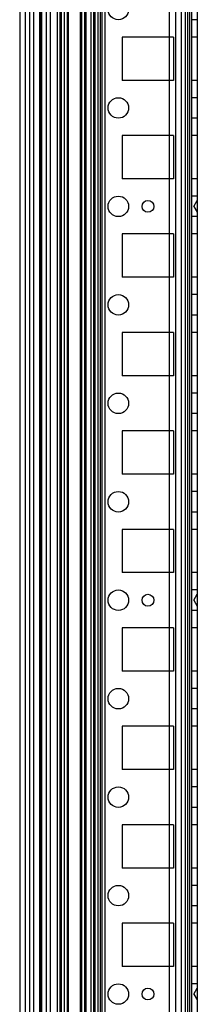
# Model space of a CAD drawing. Units: millimetres. Extents: x 432 to 1232, y 155 to 2158.
# Drawn here: x 432 to 477, y 1654 to 1904 of the extents above; entities that cross this region are included whole.
import ezdxf

# ---------------------------------------------------------------- set-up
doc = ezdxf.new("R2010")
doc.units = ezdxf.units.MM
doc.header["$LTSCALE"] = 151.327199
doc.layers.get('0').update_dxf_attribs({"linetype": 'CONTINUOUS'})

msp = doc.modelspace()

# ---------------------------------------------------------------- linework, layer by layer
at = {"color": 7, "linetype": 'Continuous'}
for p, q in [((474, 2156.61), (474.05, 193.86)), ((475.6, 2150.61), (475.6, 161.61)), ((477.1, 2150.61), (477.1, 161.61)), ((432.1, 2143.49), (432.1, 168.74)), ((433.6, 168.74), (433.6, 2144.21)), ((434.6, 2143.49), (434.6, 168.74)), ((441.55, 2143.49), (441.55, 168.74)), ((442.26, 2143.49), (442.26, 168.74)), ((442.6, 2143.49), (442.6, 168.74)), ((443.32, 2143.49), (443.32, 168.74)), ((444.1, 2143.49), (444.1, 168.74)), ((444.39, 2143.49), (444.39, 168.74)), ((447.42, 2143.49), (447.42, 168.74)), ((447.77, 2143.49), (447.77, 168.74)), ((448.48, 2143.49), (448.48, 168.74)), ((448.83, 2143.49), (448.83, 168.74)), ((450.8, 2143.49), (450.8, 168.74)), ((451.1, 2143.49), (451.1, 168.74)), ((451.86, 2143.49), (451.86, 168.74)), ((452.93, 2143.49), (452.93, 168.74)), ((453.64, 2143.49), (453.64, 168.74)), ((475.1, 2135.61), (475.1, 176.61)), ((435.6, 2118.36), (435.6, 193.86)), ((437.1, 2118.36), (437.1, 193.86)), ((437.3, 2118.36), (437.3, 193.86)), ((437.6, 2118.36), (437.6, 193.86)), ((438.8, 2118.36), (438.8, 193.86)), ((439.77, 2117.72), (439.77, 194.5)), ((450.1, 2118.36), (450.1, 193.86)), ((470, 2118.36), (470, 193.86)), ((471.6, 2118.36), (471.6, 193.86)), ((473.05, 2118.36), (473.05, 193.86)), ((452.6, 198.71), (452.6, 2111.21)), ((474.6, 2110.11), (474.6, 202.11)), ((477.1, 1903.51), (475.6, 1903.51)), ((458.1, 1899.11), (458.1, 1888.11)), ((471.1, 1899.11), (458.1, 1899.11)), ((471.1, 1899.11), (471.1, 1888.11)), ((477.1, 1899.11), (475.6, 1899.11)), ((471.1, 1888.11), (458.1, 1888.11)), ((477.1, 1888.11), (475.6, 1888.11)), ((477.1, 1883.71), (475.6, 1883.71)), ((477.1, 1878.51), (475.6, 1878.51)), ((458.1, 1874.11), (458.1, 1863.11)), ((471.1, 1874.11), (458.1, 1874.11)), ((471.1, 1874.11), (471.1, 1863.11)), ((477.1, 1874.11), (475.6, 1874.11)), ((471.1, 1863.11), (458.1, 1863.11)), ((477.1, 1863.11), (475.6, 1863.11)), ((477.1, 1858.71), (475.6, 1858.71)), ((476.23, 1856.11), (477.1, 1857.61)), ((476.23, 1856.11), (477.1, 1854.61)), ((477.1, 1853.51), (475.6, 1853.51)), ((458.1, 1849.11), (458.1, 1838.11)), ((471.1, 1849.11), (458.1, 1849.11)), ((471.1, 1849.11), (471.1, 1838.11)), ((477.1, 1849.11), (475.6, 1849.11)), ((471.1, 1838.11), (458.1, 1838.11)), ((477.1, 1838.11), (475.6, 1838.11)), ((477.1, 1833.71), (475.6, 1833.71)), ((477.1, 1828.51), (475.6, 1828.51)), ((458.1, 1824.11), (458.1, 1813.11)), ((471.1, 1824.11), (458.1, 1824.11)), ((471.1, 1824.11), (471.1, 1813.11)), ((477.1, 1824.11), (475.6, 1824.11)), ((471.1, 1813.11), (458.1, 1813.11)), ((477.1, 1813.11), (475.6, 1813.11)), ((477.1, 1808.71), (475.6, 1808.71)), ((477.1, 1803.51), (475.6, 1803.51)), ((458.1, 1799.11), (458.1, 1788.11)), ((471.1, 1799.11), (458.1, 1799.11)), ((471.1, 1799.11), (471.1, 1788.11)), ((477.1, 1799.11), (475.6, 1799.11)), ((471.1, 1788.11), (458.1, 1788.11)), ((477.1, 1788.11), (475.6, 1788.11)), ((477.1, 1783.71), (475.6, 1783.71)), ((477.1, 1778.51), (475.6, 1778.51)), ((458.1, 1774.11), (458.1, 1763.11)), ((471.1, 1774.11), (458.1, 1774.11)), ((471.1, 1774.11), (471.1, 1763.11)), ((477.1, 1774.11), (475.6, 1774.11)), ((471.1, 1763.11), (458.1, 1763.11)), ((477.1, 1763.11), (475.6, 1763.11)), ((477.1, 1758.71), (475.6, 1758.71)), ((476.23, 1756.11), (477.1, 1757.61)), ((476.23, 1756.11), (477.1, 1754.61)), ((477.1, 1753.51), (475.6, 1753.51)), ((458.1, 1749.11), (458.1, 1738.11)), ((471.1, 1749.11), (458.1, 1749.11)), ((471.1, 1749.11), (471.1, 1738.11)), ((477.1, 1749.11), (475.6, 1749.11)), ((471.1, 1738.11), (458.1, 1738.11)), ((477.1, 1738.11), (475.6, 1738.11)), ((477.1, 1733.71), (475.6, 1733.71)), ((477.1, 1728.51), (475.6, 1728.51)), ((458.1, 1724.11), (458.1, 1713.11)), ((471.1, 1724.11), (458.1, 1724.11)), ((471.1, 1724.11), (471.1, 1713.11)), ((477.1, 1724.11), (475.6, 1724.11)), ((471.1, 1713.11), (458.1, 1713.11)), ((477.1, 1713.11), (475.6, 1713.11)), ((477.1, 1708.71), (475.6, 1708.71)), ((477.1, 1703.51), (475.6, 1703.51)), ((458.1, 1699.11), (458.1, 1688.11)), ((471.1, 1699.11), (458.1, 1699.11)), ((471.1, 1699.11), (471.1, 1688.11)), ((477.1, 1699.11), (475.6, 1699.11)), ((471.1, 1688.11), (458.1, 1688.11)), ((477.1, 1688.11), (475.6, 1688.11)), ((477.1, 1683.71), (475.6, 1683.71)), ((477.1, 1678.51), (475.6, 1678.51)), ((458.1, 1674.11), (458.1, 1663.11)), ((471.1, 1674.11), (458.1, 1674.11)), ((471.1, 1674.11), (471.1, 1663.11)), ((477.1, 1674.11), (475.6, 1674.11)), ((471.1, 1663.11), (458.1, 1663.11)), ((477.1, 1663.11), (475.6, 1663.11)), ((477.1, 1658.71), (475.6, 1658.71)), ((476.23, 1656.11), (477.1, 1657.61)), ((476.23, 1656.11), (477.1, 1654.61))]:
    msp.add_line(p, q, dxfattribs=at)
for centre, radius in [((457.1, 1906.11), 2.6), ((457.1, 1881.11), 2.6), ((457.1, 1856.11), 2.6), ((464.6, 1856.11), 1.5), ((457.1, 1831.11), 2.6), ((457.1, 1806.11), 2.6), ((457.1, 1781.11), 2.6), ((457.1, 1756.11), 2.6), ((464.6, 1756.11), 1.5), ((457.1, 1731.11), 2.6), ((457.1, 1706.11), 2.6), ((457.1, 1681.11), 2.6), ((457.1, 1656.11), 2.6), ((464.6, 1656.11), 1.5)]:
    msp.add_circle(centre, radius, dxfattribs=at)

doc.saveas('drawing.dxf')
